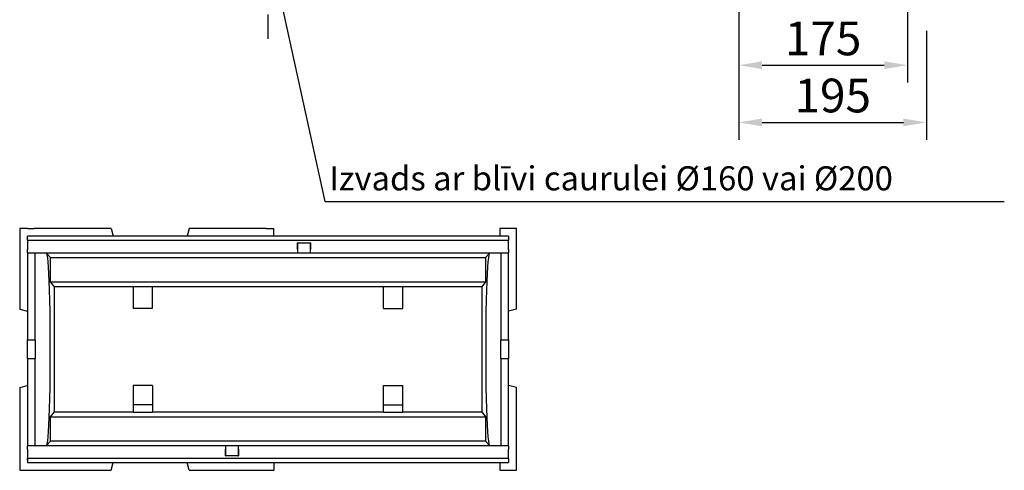
# Model space of a CAD drawing. Units: millimetres. Extents: x 26409 to 36615, y -4818 to 2399.
# Drawn here: x 32531 to 33553, y -944 to -476 of the extents above; entities that cross this region are included whole.
import ezdxf
from ezdxf.enums import TextEntityAlignment as Align

# ---------------------------------------------------------------- set-up
doc = ezdxf.new("R2010")
doc.units = ezdxf.units.MM
doc.linetypes.add('STRICHPUNKT', pattern=[1, 0.5, -0.25, 0, -0.25])
for name, color, linetype in [('BEMASS', 7, 'Continuous'), ('DUENN', 7, 'Continuous'), ('MITTE', 7, 'STRICHPUNKT'), ('TEXT35', 7, 'Continuous')]:
    doc.layers.add(name, color=color, linetype=linetype)
doc.layers.add('SICHTBAR', color=7, linetype='Continuous', lineweight=25)
doc.styles.get("Standard").update_dxf_attribs({"font": 'arial.ttf'})
doc.dimstyles.get("Standard").update_dxf_attribs({"dimscale": 10, "dimtxt": 3.5, "dimasz": 2.4, "dimexe": 1.8, "dimexo": 0, "dimgap": 1, "dimtad": 1, "dimdec": 0, "dimrnd": 0.01, "dimzin": 0, "dimdsep": 46, "dimtxsty": 'Standard', "dimcen": 3, "dimclrd": 256, "dimclre": 256, "dimclrt": 132, "dimadec": 0, "dimazin": 0, "dimtfac": 1, "dimtdec": 0, "dimtix": 1, "dimtmove": 0, "dimatfit": 0, "dimfxl": 1, "dimtolj": 1, "dimtzin": 0, "dimarcsym": 0})

# ---------------------------------------------------------------- blocks, each defined once
blk = doc.blocks.new('*D131')
at = {"layer": 'BEMASS', "lineweight": -2, "transparency": 16777216}
for p, q in [((33277.7, -487.6), (33277.7, -600.8)), ((33472.7, -487.6), (33472.7, -600.8)), ((33301.7, -582.8), (33448.7, -582.8))]:
    blk.add_line(p, q, dxfattribs=at)
at = {"layer": 'BEMASS', "transparency": 16777216}
for points in [[(33301.7, -578.8), (33301.7, -586.8), (33277.7, -582.8)], [(33448.7, -578.8), (33448.7, -586.8), (33472.7, -582.8)]]:
    blk.add_solid(points, dxfattribs=at)
at = {"layer": 'Defpoints', "color": 0, "transparency": 16777216}
for p in [(33277.7, -487.6), (33472.7, -487.6), (33472.7, -582.8)]:
    blk.add_point(p, dxfattribs=at)
at = {"layer": 'BEMASS', "color": 132, "transparency": 16777216, "insert": (33375.2, -554.9), "char_height": 35, "attachment_point": 5}
blk.add_mtext('\\A1;195', dxfattribs=at)
blk = doc.blocks.new('*D136')
at = {"layer": 'BEMASS', "lineweight": -2, "transparency": 16777216}
for p, q in [((33452.7, -406.1), (33452.7, -541.4)), ((33277.7, -464.8), (33277.7, -541.4)), ((33301.7, -523.4), (33428.7, -523.4))]:
    blk.add_line(p, q, dxfattribs=at)
at = {"layer": 'BEMASS', "transparency": 16777216}
for points in [[(33301.7, -519.4), (33301.7, -527.4), (33277.7, -523.4)], [(33428.7, -519.4), (33428.7, -527.4), (33452.7, -523.4)]]:
    blk.add_solid(points, dxfattribs=at)
at = {"layer": 'Defpoints', "color": 0, "transparency": 16777216}
for p in [(33452.7, -406.1), (33277.7, -464.8), (33452.7, -523.4)]:
    blk.add_point(p, dxfattribs=at)
at = {"layer": 'BEMASS', "color": 132, "transparency": 16777216, "insert": (33365.2, -495.6), "char_height": 35, "attachment_point": 5}
blk.add_mtext('\\A1;175', dxfattribs=at)

msp = doc.modelspace()

# ---------------------------------------------------------------- linework, layer by layer
at = {"layer": 'DUENN', "linetype": 'Continuous'}
for p, q in [((32538.5, -705.1), (33038.5, -705.1)), ((32546.5, -808.3), (32546.5, -718.3)), ((33030.5, -718.3), (33030.5, -808.3)), ((32538.5, -808.3), (32546.5, -808.3)), ((32546.5, -808.3), (32546.5, -828.3)), ((33030.5, -808.3), (33038.5, -808.3)), ((33030.5, -828.3), (33030.5, -808.3)), ((32546.5, -828.3), (32538.5, -828.3)), ((32546.5, -918.3), (32546.5, -828.3)), ((33038.5, -828.3), (33030.5, -828.3)), ((33030.5, -828.3), (33030.5, -918.3)), ((33038.5, -931.6), (32538.5, -931.6))]:
    msp.add_line(p, q, dxfattribs=at).dxf.unprotected_set("ltscale", 0)
for centre, major_axis, start_param, end_param in [((32558.5, -1406.8), (0, -688.5), 2.762182, 3.108235), ((33018.5, -1406.8), (0, 688.5), 0.033358, 0.37941), ((32561.6, -818.3), (0, 55), 3.523572, 5.901205), ((33015.4, -818.3), (0, -55), 3.523572, 5.901205), ((32558.5, -229.8), (0, 688.5), 3.174951, 3.521003), ((33018.5, -229.8), (0, -688.5), 5.903775, 6.249827)]:
    msp.add_ellipse(centre, major_axis=major_axis, ratio=0.013344, start_param=start_param, end_param=end_param, dxfattribs=at).dxf.unprotected_set("ltscale", 0)
at = {"layer": 'MITTE', "ltscale": 50}
msp.add_line((32788.5, -495.9), (32788.5, -170), dxfattribs=at)
at = {"layer": 'SICHTBAR', "linetype": 'Continuous'}
for p, q in [((32538.5, -692.8), (32530.5, -692.8)), ((32530.5, -692.8), (32530.5, -697.7)), ((32538.5, -692.8), (32545.4, -692.8)), ((32559.4, -692.8), (32545.4, -692.8)), ((32606.6, -692.8), (32559.4, -692.8)), ((32625.4, -692.8), (32606.6, -692.8)), ((32625.4, -692.8), (32627.5, -700.8)), ((32706.7, -692.8), (32704.5, -700.8)), ((32725.4, -692.8), (32706.7, -692.8)), ((32772.7, -692.8), (32725.4, -692.8)), ((32786.7, -692.8), (32772.7, -692.8)), ((32786.7, -692.8), (32794.5, -692.8)), ((32794.5, -700.8), (32794.5, -692.8)), ((33029.5, -692.8), (33029.5, -700.8)), ((33038.5, -692.8), (33029.5, -692.8)), ((33046.5, -692.8), (33038.5, -692.8)), ((33046.5, -697.7), (33046.5, -692.8)), ((32530.5, -697.7), (32530.5, -711.7)), ((32538.5, -702.8), (32538.5, -700.8)), ((33038.5, -700.8), (32538.5, -700.8)), ((32538.5, -702.8), (32538.5, -703.1)), ((32538.5, -705.1), (32538.5, -703.1)), ((32538.5, -705.1), (32538.5, -706.6)), ((33038.5, -700.8), (33038.5, -702.8)), ((33038.5, -703.1), (33038.5, -702.8)), ((33038.5, -703.1), (33038.5, -705.1)), ((33038.5, -706.6), (33038.5, -705.1)), ((33046.5, -711.7), (33046.5, -697.7)), ((32530.5, -711.7), (32530.5, -758.9)), ((32538.5, -706.6), (32538.5, -714.8)), ((32538.5, -718.3), (32538.5, -714.8)), ((32819.8, -707.8), (32819.3, -707.8)), ((32819.3, -707.8), (32819.3, -714.3)), ((32819.3, -714.8), (32819.3, -707.8)), ((32819.3, -707.8), (32832.8, -707.8)), ((32819.3, -714.8), (32819.3, -718.3)), ((32832.8, -707.8), (32832.3, -707.8)), ((32832.8, -714.3), (32832.8, -707.8)), ((32832.8, -707.8), (32832.8, -714.8)), ((32832.8, -718.3), (32832.8, -714.8)), ((33038.5, -714.8), (33038.5, -706.6)), ((33038.5, -714.8), (33038.5, -718.3)), ((33046.5, -758.9), (33046.5, -711.7)), ((32538.5, -718.3), (32538.5, -808.3)), ((32538.5, -718.3), (32819.3, -718.3)), ((32558.8, -718.7), (32562.4, -723.1)), ((32562.4, -748.3), (32562.4, -723.1)), ((32562.4, -723.1), (33014.6, -723.1)), ((32819.3, -718.3), (32832.8, -718.3)), ((32832.8, -718.3), (33038.5, -718.3)), ((33018.2, -718.7), (33014.6, -723.1)), ((33014.6, -723.1), (33014.6, -748.3)), ((33038.5, -808.3), (33038.5, -718.3)), ((32562.4, -748.3), (33014.6, -748.3)), ((32566.5, -753.3), (32562.4, -748.3)), ((32648.5, -753.3), (32566.5, -753.3)), ((32566.5, -883.3), (32566.5, -753.3)), ((32648.5, -753), (32648.5, -775.8)), ((32648.5, -753), (32668.5, -753)), ((32668.5, -775.8), (32668.5, -753)), ((32908.5, -753.3), (32668.5, -753.3)), ((32908.5, -775.8), (32908.5, -753)), ((32908.5, -753), (32928.5, -753)), ((32928.5, -775.8), (32928.5, -753)), ((33010.5, -753.3), (32928.5, -753.3)), ((33014.6, -748.3), (33010.5, -753.3)), ((33010.5, -753.3), (33010.5, -883.3)), ((32530.5, -758.9), (32530.5, -776.7)), ((33046.5, -776.7), (33046.5, -758.9)), ((32530.5, -776.7), (32538.5, -778.8)), ((32668.5, -775.8), (32648.5, -775.8)), ((32908.5, -775.8), (32928.5, -775.8)), ((33046.5, -776.7), (33038.5, -778.8)), ((32538.5, -828.3), (32538.5, -808.3)), ((33038.5, -808.3), (33038.5, -828.3)), ((32538.5, -828.3), (32538.5, -918.3)), ((33038.5, -918.3), (33038.5, -828.3)), ((32530.5, -857.9), (32538.5, -855.8)), ((32530.5, -857.9), (32530.5, -877.7)), ((32648.5, -855.8), (32648.5, -875.8)), ((32668.5, -855.8), (32648.5, -855.8)), ((32668.5, -855.8), (32668.5, -875.8)), ((32908.5, -875.8), (32908.5, -855.8)), ((32908.5, -855.8), (32928.5, -855.8)), ((32928.5, -875.8), (32928.5, -855.8)), ((33046.5, -857.9), (33038.5, -855.8)), ((33046.5, -877.7), (33046.5, -857.9)), ((32530.5, -877.7), (32530.5, -924.9)), ((32648.5, -875.8), (32648.5, -883.9)), ((32668.5, -875.8), (32648.5, -875.8)), ((32668.5, -875.8), (32668.5, -883.9)), ((32908.5, -883.9), (32908.5, -875.8)), ((32908.5, -875.8), (32928.5, -875.8)), ((32928.5, -883.9), (32928.5, -875.8)), ((33046.5, -924.9), (33046.5, -877.7)), ((32562.4, -888.3), (32566.5, -883.3)), ((32562.4, -888.3), (33014.6, -888.3)), ((32562.4, -913.5), (32562.4, -888.3)), ((32566.5, -883.3), (32648.5, -883.3)), ((32668.5, -883.9), (32648.5, -883.9)), ((32668.5, -883.3), (32908.5, -883.3)), ((32928.5, -883.9), (32908.5, -883.9)), ((32928.5, -883.3), (33010.5, -883.3)), ((33010.5, -883.3), (33014.6, -888.3)), ((33014.6, -888.3), (33014.6, -913.5)), ((32538.5, -921.8), (32538.5, -918.3)), ((32744.3, -918.3), (32538.5, -918.3)), ((32558.8, -917.9), (32562.4, -913.5)), ((33014.6, -913.5), (32562.4, -913.5)), ((32757.8, -918.3), (32744.3, -918.3)), ((32744.3, -918.3), (32744.3, -921.8)), ((33038.5, -918.3), (32757.8, -918.3)), ((32757.8, -921.8), (32757.8, -918.3)), ((33018.2, -917.9), (33014.6, -913.5)), ((33038.5, -918.3), (33038.5, -921.8)), ((32530.5, -924.9), (32530.5, -938.9)), ((32538.5, -921.8), (32538.5, -935.8)), ((32538.5, -930.1), (32538.5, -931.6)), ((32744.3, -928.8), (32744.3, -921.8)), ((32744.3, -922.3), (32744.3, -928.8)), ((32744.3, -928.8), (32744.8, -928.8)), ((32757.8, -928.8), (32744.3, -928.8)), ((32757.3, -928.8), (32757.8, -928.8)), ((32757.8, -921.8), (32757.8, -928.8)), ((32757.8, -928.8), (32757.8, -922.3)), ((33038.5, -930.1), (33038.5, -921.8)), ((33038.5, -931.6), (33038.5, -930.1)), ((33046.5, -938.9), (33046.5, -924.9)), ((32530.5, -938.9), (32530.5, -943.8)), ((32538.5, -933.6), (32538.5, -931.6)), ((32538.5, -935.8), (33038.5, -935.8)), ((32625.4, -943.8), (32627.5, -935.8)), ((32706.7, -943.8), (32704.5, -935.8)), ((32794.5, -935.8), (32794.5, -943.8)), ((33029.5, -935.8), (33029.5, -943.8)), ((33038.5, -931.6), (33038.5, -933.6)), ((33038.5, -933.8), (33038.5, -933.6)), ((33038.5, -933.8), (33038.5, -935.8)), ((33046.5, -943.8), (33046.5, -938.9)), ((32530.5, -943.8), (32538.5, -943.8)), ((32538.5, -943.8), (32545.4, -943.8)), ((32545.4, -943.8), (32559.4, -943.8)), ((32559.4, -943.8), (32606.6, -943.8)), ((32606.6, -943.8), (32625.4, -943.8)), ((32706.7, -943.8), (32725.4, -943.8)), ((32725.4, -943.8), (32772.7, -943.8)), ((32772.7, -943.8), (32786.7, -943.8)), ((32786.7, -943.8), (32794.5, -943.8)), ((33029.5, -943.8), (33038.5, -943.8)), ((33038.5, -943.8), (33046.5, -943.8))]:
    msp.add_line(p, q, dxfattribs=at).dxf.unprotected_set("ltscale", 0)
at = {"layer": 'SICHTBAR', "elevation": 276.6}
msp.add_lwpolyline([(32787.7, -391.6), (32847.5, -664.9), (33553.4, -664.9)], dxfattribs=at)

# ---------------------------------------------------------------- texts
at = {"layer": 'TEXT35'}
msp.add_text('Izvads ar blīvi caurulei %%C160 vai %%C200', height=25, dxfattribs=at).set_placement((32852.1, -640.8, 276.6), align=Align.MIDDLE_LEFT)

# ---------------------------------------------------------------- dimensions: what is measured, and where the dimension line sits
at = {"layer": 'BEMASS'}
for base, p1, p2, picture, middle in [((33452.7, -523.4), (33277.7, -464.8), (33452.7, -406.1), '*D136', (33365.2, -495.6)), ((33472.7, -582.8), (33277.7, -487.6), (33472.7, -487.6), '*D131', (33375.2, -554.9))]:
    dim = msp.add_linear_dim(base=base, p1=p1, p2=p2, dimstyle='Standard', dxfattribs=at)
    dim.commit()
    dim.dimension.update_dxf_attribs({"geometry": picture, "text_midpoint": middle})

doc.saveas('drawing.dxf')
